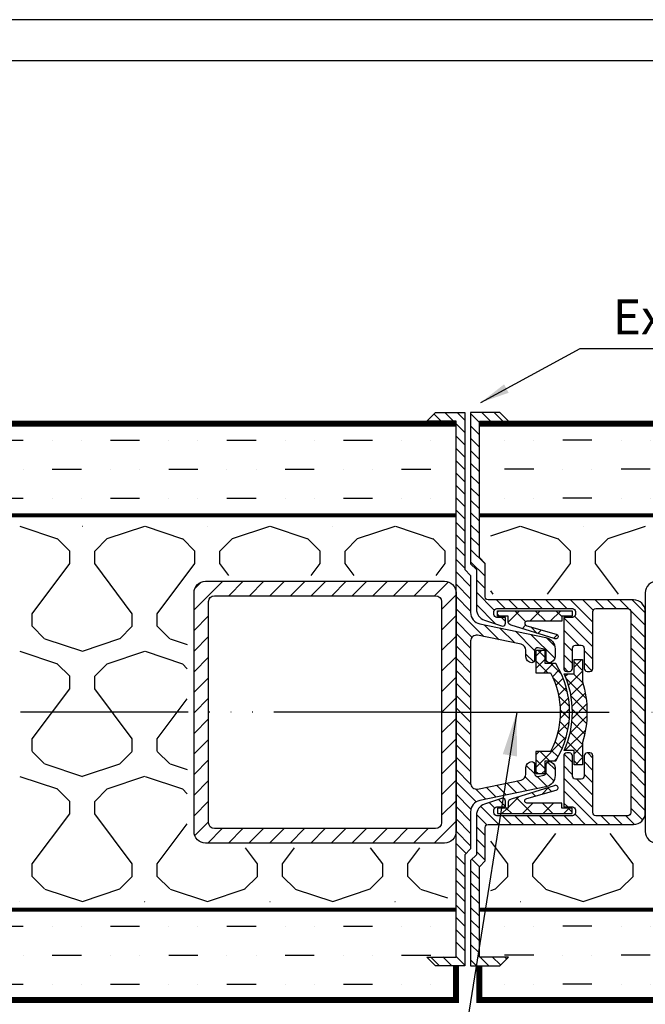
# Model space of a CAD drawing. Extents: x 283 to 683, y -1 to 278.
# Drawn here: x 411 to 518, y 109 to 278 of the extents above; entities that cross this region are included whole.
import ezdxf

# ---------------------------------------------------------------- set-up
doc = ezdxf.new("R2010")
doc.units = 0
doc.header["$LTSCALE"] = 0.3
doc.header["$MEASUREMENT"] = 0
doc.linetypes.add('ACAD_ISO06W100', pattern=[36, 24, -3, 0, -3, 0, -3, 0, -3])
doc.layers.get('0').update_dxf_attribs({"linetype": 'CONTINUOUS'})
doc.styles.add('ROMANS', font='romans.shx', dxfattribs={"width": 0.7, "oblique": 17})
doc.styles.get("Standard").update_dxf_attribs({"font": 'simplex'})
doc.styles.add('STYLE1', font='stylu.ttf')
doc.dimstyles.new('STANDARD$7', dxfattribs={"dimtxt": 5, "dimasz": 5, "dimexe": 1.25, "dimexo": 0.625, "dimtad": 1, "dimdec": 0, "dimzin": 0, "dimdsep": 46, "dimlunit": 6, "dimtxsty": 'ROMANS', "dimcen": 2.5, "dimadec": 0, "dimazin": 0, "dimtfac": 1, "dimtdec": 4, "dimtmove": 0, "dimatfit": 3, "dimfxl": 1, "dimtolj": 1, "dimtzin": 0, "dimarcsym": 0})

# ---------------------------------------------------------------- blocks, each defined once
blk = doc.blocks.new('*X4')
at = {"color": 0}
for p, q in [((596.6966872026677, 216.9803457054916), (598.0080032889985, 218.2916617918223)), ((598.1489388635945, 216.4380730633083), (596.6966872026677, 217.8903247242352)), ((595.1730636911283, 215.4567221939522), (595.5810101161782, 215.8646686190021)), ((598.7430381127722, 211.6013331270114), (595.3559167291523, 214.9884545106312)), ((595.7231658148678, 213.8855039741321), (598.1489388635945, 216.3112770228588)), ((598.2193366280735, 214.2463549552697), (596.601022964341, 215.8646686190021)), ((596.1286382497611, 212.1696560654658), (598.2163273784997, 214.2573451942044)), ((598.8877762738875, 209.3352746223364), (596.1448397747616, 212.0782111214623)), ((596.3567764211415, 210.2764738932865), (598.6047457836356, 212.5244432557806)), ((596.349586734355, 208.1479638629403), (598.8381733077333, 210.6365504363187)), ((595.9863430237882, 205.6633998088139), (598.8743107843425, 208.5513675693682)), ((598.7866519386965, 207.3150786139678), (596.3816396002886, 209.7200909523757)), ((598.5033792664532, 205.4770309426515), (596.3098473651286, 207.6705628439761)), ((595.1144144667659, 202.670150908232), (598.6355316793126, 206.1912681207787)), ((598.1489388635945, 203.7101510019505), (596.0240951941046, 205.8349946714404)), ((598.1489388635945, 201.5888306583908), (595.5726442122469, 204.1651253097384)), ((596.6966872026677, 202.1311033005742), (598.1489388635945, 203.583354961501)), ((596.9300619810649, 200.2431577354117), (598.1489388635945, 201.4620346179413)), ((597.373291443014, 200.2431577354117), (596.6966872026677, 200.919761975758))]:
    blk.add_line(p, q, dxfattribs=at)
blk = doc.blocks.new('*X3')
at = {"color": 0}
for p, q in [((590.1088148792624, 218.8777547563248), (591.0662124908716, 219.8351523679342)), ((590.1088148792625, 216.7564344127653), (591.7088148792623, 218.3564344127652)), ((591.7088148792623, 218.6355563605213), (590.5092188718494, 219.8351523679342)), ((592.185934558947, 216.0371163372769), (590.1088148792624, 218.1142360169616)), ((591.5108171473337, 216.0371163372769), (593.1108171473337, 217.637116337277)), ((594.4711188477338, 215.8732523920497), (592.7072549025066, 217.637116337277)), ((592.9485129123041, 215.3534917586876), (594.1432378337968, 216.5482166801803)), ((595.5367761940174, 212.6862747022065), (593.016754851403, 215.2062960448209)), ((593.5573984547493, 213.8410569575732), (594.8046301703198, 215.0882886731437)), ((594.0104487846291, 212.1727869438934), (595.335509561144, 213.4978477204083)), ((595.8801496094909, 210.2215809431734), (594.0313073978319, 212.0704231548324)), ((594.2706237386797, 210.3116415543843), (595.7130923961331, 211.7541102118377)), ((594.26797898868, 208.1876764608251), (595.8992433275012, 209.8189407996462)), ((595.8668772522453, 208.1135329568593), (594.3029319941651, 209.6774782149396)), ((593.8406705943511, 205.6390477229364), (595.8233972771626, 207.6217744057479)), ((595.6180475844473, 206.2410422810977), (594.2162063865654, 207.6428834789796)), ((590.1088148792624, 199.7858716642881), (595.326145376584, 205.0032021616097)), ((595.1914904359301, 204.5462790860553), (593.8930205933124, 205.844748928673)), ((594.619646214816, 202.9968029636097), (593.3903601458741, 204.2260890325516)), ((590.1088148792625, 201.9071920078478), (590.6993260613717, 202.4977031899571)), ((592.4761053013492, 200.8977031899572), (590.8761053013493, 202.4977031899571)), ((593.9222577140083, 201.5728711208578), (592.7395109459718, 202.7556178888943)), ((593.341966748491, 200.8977031899572), (593.7997627336615, 201.3554991751276)), ((591.7088148792621, 199.5436732684846), (590.1088148792625, 201.1436732684844)), ((590.4315006448871, 198.6996671592999), (590.1088148792624, 199.0223529249249)), ((591.1439307178339, 198.6996671592999), (591.7088148792621, 199.2645513207282))]:
    blk.add_line(p, q, dxfattribs=at)
blk = doc.blocks.new('*X5')
at = {"color": 0}
for p, q in [((583.5409956860368, 226.4520711868303), (583.7771795629167, 226.6882550637101)), ((583.8887925475142, 225.7484719110829), (583.5409956860368, 226.0962687725602)), ((585.3561423002249, 224.7316838950856), (587.3127134688493, 226.6882550637101)), ((588.3534025184147, 224.8193958461151), (586.4845433008197, 226.6882550637101)), ((589.0541159015847, 224.8941235905127), (590.8482473747821, 226.6882550637101)), ((591.8142086799498, 224.8941235905127), (590.0200772067525, 226.6882550637101)), ((592.5896498075175, 224.8941235905127), (594.3837812807147, 226.6882550637101)), ((594.5610229954224, 225.6828431809728), (593.5556111126853, 226.6882550637101)), ((587.7730110790603, 223.6130187679884), (588.3571843957081, 224.1971920846362)), ((590.363938214793, 222.8088601497367), (589.2364050089881, 223.9363933555417)), ((590.4711198751147, 222.77559365811), (591.0960405494905, 223.4005143324858)), ((593.1692286711691, 221.9381685482316), (593.8000426335601, 222.5689825106227)), ((591.1214145066626, 195.141617042196), (592.3096599232045, 196.3298624587379)), ((592.7990195086619, 195.6250415143386), (592.1452326533104, 196.2788283696902)), ((585.3349536201227, 192.8906900615888), (587.182912587686, 194.7386490291521)), ((589.5064287476112, 191.846564463524), (586.7490150612017, 194.6039781499335)), ((590.0543881020561, 194.8341390150117), (589.447123857256, 195.4414032598118)), ((587.8263619279908, 191.846564463524), (589.6204934011881, 193.6406959367214)), ((593.0419626535439, 191.846564463524), (591.2478311803466, 193.6406959367214)), ((591.3618958339234, 191.846564463524), (593.1560273071209, 193.6406959367214)), ((584.290828022058, 191.846564463524), (585.2306111746852, 192.7863476161512)), ((585.9708948416784, 191.846564463524), (585.0311116890513, 192.7863476161512)), ((594.8974297398562, 191.846564463524), (595.8372128924834, 192.7863476161512)), ((596.3549809295083, 192.0690800934923), (595.6377134068495, 192.7863476161512))]:
    blk.add_line(p, q, dxfattribs=at)
blk = doc.blocks.new('*X6')
at = {"color": 0}
for p, q in [((190, 370), (190, 370)), ((195, 370), (195, 370)), ((200, 370), (205, 370)), ((210, 370), (210, 370)), ((215, 370), (215, 370)), ((220, 370), (225, 370)), ((230, 370), (230, 370)), ((235, 370), (235, 370)), ((240, 370), (245, 370)), ((250, 370), (250, 370)), ((255, 370), (255, 370)), ((260, 370), (265, 370)), ((270, 370), (270, 370)), ((275, 370), (275, 370)), ((280, 370), (285, 370)), ((290, 370), (290, 370)), ((295, 370), (295, 370)), ((300, 370), (305, 370)), ((310, 370), (310, 370)), ((315, 370), (315, 370)), ((320, 370), (325, 370)), ((330, 370), (330, 370)), ((335, 370), (335, 370)), ((340, 370), (345, 370)), ((350, 370), (350, 370)), ((355, 370), (355, 370)), ((190, 365), (195, 365)), ((200, 365), (200, 365)), ((205, 365), (205, 365)), ((210, 365), (215, 365)), ((220, 365), (220, 365)), ((225, 365), (225, 365)), ((230, 365), (235, 365)), ((240, 365), (240, 365)), ((245, 365), (245, 365)), ((250, 365), (255, 365)), ((260, 365), (260, 365)), ((265, 365), (265, 365)), ((270, 365), (275, 365)), ((280, 365), (280, 365)), ((285, 365), (285, 365)), ((290, 365), (295, 365)), ((300, 365), (300, 365)), ((305, 365), (305, 365)), ((310, 365), (315, 365)), ((320, 365), (320, 365)), ((325, 365), (325, 365)), ((330, 365), (335, 365)), ((340, 365), (340, 365)), ((345, 365), (345, 365)), ((350, 365), (355, 365)), ((190, 360), (190, 360)), ((195, 360), (195, 360)), ((200, 360), (205, 360)), ((210, 360), (210, 360)), ((215, 360), (215, 360)), ((220, 360), (225, 360)), ((230, 360), (230, 360)), ((235, 360), (235, 360)), ((240, 360), (245, 360)), ((250, 360), (250, 360)), ((255, 360), (255, 360)), ((260, 360), (265, 360)), ((270, 360), (270, 360)), ((275, 360), (275, 360)), ((280, 360), (285, 360)), ((290, 360), (290, 360)), ((295, 360), (295, 360)), ((300, 360), (305, 360)), ((310, 360), (310, 360)), ((315, 360), (315, 360)), ((320, 360), (325, 360)), ((330, 360), (330, 360)), ((335, 360), (335, 360)), ((340, 360), (345, 360)), ((350, 360), (350, 360)), ((355, 360), (355, 360))]:
    blk.add_line(p, q, dxfattribs=at)
blk = doc.blocks.new('*X7')
at = {"color": 0}
for p, q in [((217.1462411911671, 337.3543939928802), (222.0807289408117, 342.2888817425248)), ((217.2901645843395, 341.0338512919853), (218.4012716417067, 342.1449583493525)), ((223.1162628467445, 339.7888817425249), (225.6162628467445, 342.2888817425248)), ((226.6517967526773, 339.7888817425249), (229.1517967526772, 342.2888817425248)), ((230.18733065861, 339.7888817425249), (232.6873306586099, 342.2888817425248)), ((233.7228645645427, 339.7888817425249), (236.2228645645427, 342.2888817425248)), ((237.2583984704755, 339.7888817425249), (239.7583984704754, 342.2888817425248)), ((240.7939323764082, 339.7888817425249), (243.2939323764082, 342.2888817425248)), ((244.3294662823409, 339.7888817425249), (246.8294662823409, 342.2888817425248)), ((247.8650001882737, 339.7888817425249), (250.3650001882737, 342.2888817425248)), ((251.4005340942064, 339.7888817425249), (253.9005340942064, 342.2888817425248)), ((254.9360680001392, 339.7888817425249), (257.4360680001391, 342.2888817425248)), ((258.4716019060719, 339.7888817425249), (260.8454112055763, 342.1626910420293)), ((259.6462411911671, 337.4279871216874), (262.1462411911671, 339.9279871216874)), ((217.1462411911671, 333.8188600869474), (219.6462411911671, 336.3188600869475)), ((259.6462411911671, 333.8924532157546), (262.1462411911671, 336.3924532157546)), ((217.1462411911671, 330.2833261810147), (219.6462411911671, 332.7833261810147)), ((259.6462411911671, 330.3569193098219), (262.1462411911671, 332.8569193098219)), ((217.1462411911671, 326.747792275082), (219.6462411911671, 329.247792275082)), ((259.6462411911671, 326.8213854038892), (262.1462411911671, 329.3213854038891)), ((217.1462411911671, 323.2122583691493), (219.6462411911671, 325.7122583691493)), ((259.6462411911671, 323.2858514979564), (262.1462411911671, 325.7858514979564)), ((217.1462411911671, 319.6767244632165), (219.6462411911671, 322.1767244632165)), ((259.6462411911671, 319.7503175920237), (262.1462411911671, 322.2503175920236)), ((217.1462411911671, 316.1411905572838), (219.6462411911671, 318.6411905572838)), ((259.6462411911671, 316.2147836860909), (262.1462411911671, 318.7147836860909)), ((217.1462411911671, 312.605656651351), (219.6462411911671, 315.105656651351)), ((259.6462411911671, 312.6792497801582), (262.1462411911671, 315.1792497801582)), ((217.1462411911671, 309.0701227454182), (219.6462411911671, 311.5701227454183)), ((259.6462411911671, 309.1437158742254), (262.1462411911671, 311.6437158742254)), ((217.1462411911671, 305.5345888394855), (219.6462411911671, 308.0345888394856)), ((259.6462411911671, 305.6081819682927), (262.1462411911671, 308.1081819682927)), ((259.6462411911671, 302.07264806236), (262.1462411911671, 304.57264806236)), ((217.1462411911671, 301.9990549335528), (219.6462411911671, 304.4990549335528)), ((217.2724318916542, 298.5897117281072), (219.6462411911671, 300.9635210276201)), ((219.5071358120046, 297.2888817425248), (222.0071358120046, 299.7888817425249)), ((223.0426697179373, 297.2888817425248), (225.5426697179374, 299.7888817425249)), ((226.5782036238701, 297.2888817425248), (229.0782036238701, 299.7888817425249)), ((230.1137375298028, 297.2888817425248), (232.6137375298028, 299.7888817425249)), ((233.6492714357355, 297.2888817425248), (236.1492714357356, 299.7888817425249)), ((237.1848053416683, 297.2888817425248), (239.6848053416683, 299.7888817425249)), ((240.720339247601, 297.2888817425248), (243.2203392476011, 299.7888817425249)), ((244.2558731535337, 297.2888817425248), (246.7558731535338, 299.7888817425249)), ((247.7914070594665, 297.2888817425248), (250.2914070594665, 299.7888817425249)), ((251.3269409653992, 297.2888817425248), (253.8269409653993, 299.7888817425249)), ((254.862474871332, 297.2888817425248), (257.362474871332, 299.7888817425249)), ((258.3980087772647, 297.2888817425248), (262.1462411911671, 301.0371141564272))]:
    blk.add_line(p, q, dxfattribs=at)
blk = doc.blocks.new('*X9')
at = {"color": 0}
for p, q in [((182.7894302107367, 397.7367644540332), (189.2394288950915, 395.5867649955143)), ((193.5189507461286, 397.7435864534923), (193.5414682553944, 397.7360806174297)), ((197.8000569477215, 395.5999470243511), (204.2309755430296, 397.7435864534924)), ((204.289770426398, 397.7366498614773), (210.7397691107527, 395.5866504029584)), ((215.0189471841057, 397.7435864534923), (215.0418084710556, 397.7359660248738)), ((219.3000504196355, 395.5999460356635), (225.7309719810066, 397.7435864534923)), ((225.7901106420592, 397.7365352689214), (232.240109326414, 395.5865358104024)), ((236.5189436220828, 397.7435864534923), (236.5421486867169, 397.7358514323179)), ((240.80004389155, 395.599945046976), (247.2309684189837, 397.7435864534922)), ((247.2904508577205, 397.7364206763655), (253.7404495420753, 395.5864212178466)), ((263.6530533580818, 396.0509493682354), (268.7309648569611, 397.7435864534924)), ((268.7907910733819, 397.7363060838096), (275.2407897577366, 395.5863066252907)), ((279.518936498037, 397.7435864534924), (279.542829118039, 397.7356222472063)), ((283.8000308353779, 395.5999430696006), (290.2309612949381, 397.7435864534924)), ((189.2005397146853, 395.5940994496094), (191.3502150401706, 393.4444241241241)), ((195.6470497248047, 393.4451940509068), (197.79672505029, 395.594869376392)), ((210.7003335286967, 395.5940994496094), (212.8500088541819, 393.4444241241241)), ((217.1467219164496, 393.4450724285403), (219.2963972419349, 395.5947477540255)), ((232.2001273427079, 395.5940994496094), (234.3498026681931, 393.4444241241242)), ((238.6463941080946, 393.4449508061739), (240.7960694335798, 395.5946261316592)), ((253.6999211567193, 395.5940994496094), (255.8495964822045, 393.4444241241242)), ((275.1997149707306, 395.5940994496094), (277.3493902962159, 393.4444241241242)), ((281.6457384913846, 393.4447075614412), (283.7954138168698, 395.5943828869265)), ((191.35, 391.3), (191.35, 393.45)), ((195.65, 391.3), (195.65, 393.45)), ((212.85, 391.3), (212.85, 393.45)), ((217.15, 391.3), (217.15, 393.45)), ((234.35, 391.3), (234.35, 393.45)), ((238.65, 391.3), (238.65, 393.45)), ((255.85, 391.3), (255.85, 393.45)), ((277.35, 391.3), (277.35, 393.45)), ((281.65, 391.3), (281.65, 393.45)), ((184.9000023921197, 382.6999989368357), (191.350002445278, 391.2999988969671)), ((202.1000003096499, 382.6999998451751), (195.650000316531, 391.299999850336)), ((206.4000023921197, 382.6999988039402), (212.8500024452779, 391.2999987640715)), ((218.696959172675, 389.2373880215029), (217.1500003165309, 391.2999998331333)), ((232.8030444681022, 389.2373880215029), (234.3500024452779, 391.2999986311759)), ((240.196959159773, 389.2373880215029), (238.650000316531, 391.2999998159303)), ((254.3030445677739, 389.2373880215029), (255.8500024452779, 391.2999984982804)), ((273.4106763276408, 386.0475636095068), (277.3500024452779, 391.2999983653849)), ((285.5893274389779, 386.0475636095068), (281.6500003165308, 391.299999781525)), ((264.08932745188, 386.0475636095068), (263.6530533580816, 386.6292624022076)), ((184.9, 380.55), (184.9, 382.7)), ((202.1, 380.55), (202.1, 382.7)), ((206.4, 380.55), (206.4, 382.7)), ((184.9005397146853, 380.5440994496094), (187.0502150401705, 378.3944241241242)), ((199.9470497248047, 378.3951940509068), (202.0967250502899, 380.544869376392)), ((206.4003335286966, 380.5440994496094), (208.5500088541818, 378.3944241241242)), ((187.0894302107369, 378.3867644540331), (193.5394288950916, 376.2367649955141)), ((193.5272069831192, 376.258997035717), (199.9772056674739, 378.408996494236)), ((208.5897704263979, 378.3866498614773), (211.5530441523149, 377.3988920001278)), ((182.7873908504342, 376.2374488321176), (189.237389534789, 374.0874493735986)), ((197.8000505199164, 374.099949473099), (204.2500492042712, 376.249948931618)), ((204.2877310660955, 376.2373342395617), (210.7377297504502, 374.0873347810427)), ((189.2004180923189, 374.0944272579644), (191.3500934178041, 371.9447519324792)), ((195.6470497248047, 371.9454002368954), (197.7967250502899, 374.0950755623807)), ((210.7002119063303, 374.0944272579644), (211.5530441523149, 373.2415950119798)), ((191.35, 369.8), (191.35, 371.95)), ((195.65, 369.8), (195.65, 371.95)), ((184.9000022592242, 361.1999989368358), (191.3500023123824, 369.7999988969671)), ((202.100000292447, 361.1999998451752), (195.6500002993281, 369.7999998503361)), ((206.4000022592242, 361.1999988039401), (211.5530441523149, 368.0707212395836)), ((184.9, 359.05), (184.9, 361.2)), ((202.1, 359.05), (202.1, 361.2)), ((206.4, 359.05), (206.4, 361.2)), ((184.9004180923189, 359.0444272579644), (187.0500934178041, 356.8947519324792)), ((199.9470497248047, 356.8954002368954), (202.0967250502899, 359.0450755623806)), ((206.4002119063302, 359.0444272579644), (208.5498872318155, 356.8947519324792)), ((187.0873908504343, 356.8874488321176), (193.537389534789, 354.7374493735986)), ((193.5251894415808, 354.7583291132526), (199.9751881259356, 356.9083285717715)), ((208.5877310660955, 356.8873342395617), (211.5530441523151, 355.8988965914772)), ((182.7853514901318, 354.738133210202), (189.2353501744865, 352.588133751683)), ((197.8000440921113, 352.5999519218468), (204.250042776466, 354.7499513803658)), ((204.285691705793, 354.738018617646), (210.7356903901478, 352.5880191591271)), ((189.2002964699525, 352.5947550663194), (191.3499717954377, 350.4450797408342)), ((195.6470497248047, 350.445606422884), (197.7967250502899, 352.5952817483692)), ((210.7000902839638, 352.5947550663194), (211.5530441523149, 351.7418011979684)), ((191.35, 348.3), (191.35, 350.45)), ((195.65, 348.3), (195.65, 350.45)), ((184.9000021263286, 339.6999989368357), (191.3500021794869, 348.2999988969671)), ((202.1000002752443, 339.6999998451751), (195.6500002821254, 348.299999850336)), ((206.4000021263287, 339.6999988039402), (211.5530441523149, 346.5707214167776)), ((266.6000002752443, 339.6999997935668), (263.6530533580819, 343.6292623563332)), ((270.9000021263286, 339.6999984052535), (274.8257067641101, 344.9342711882245)), ((288.1000002752444, 339.6999997763639), (284.1742967228927, 344.9342711882247)), ((223.6000002752442, 339.6999998279725), (221.5350276654951, 342.4532966455609)), ((227.9000021263286, 339.6999986710446), (229.9649756338075, 342.4532966455609)), ((245.1000002752442, 339.6999998107696), (243.0350276525932, 342.4532966455605)), ((249.4000021263286, 339.699998538149), (251.4649757334791, 342.4532966455608)), ((184.9, 337.55), (184.9, 339.7)), ((202.1, 337.55), (202.1, 339.7)), ((206.4, 337.55), (206.4, 339.7)), ((223.6, 337.55), (223.6, 339.7)), ((227.9, 337.55), (227.9, 339.7)), ((245.1, 337.55), (245.1, 339.7)), ((249.4, 337.55), (249.4, 339.7)), ((266.6, 337.55), (266.6, 339.7)), ((270.9, 337.55), (270.9, 339.7)), ((288.1, 337.55), (288.1, 339.7)), ((184.9002964699525, 337.5447550663194), (187.0499717954378, 335.3950797408341)), ((199.9470497248047, 335.395606422884), (202.09672505029, 337.5452817483693)), ((206.4000902839639, 337.5447550663194), (208.5497656094491, 335.3950797408341)), ((221.4467219164497, 335.3954848005176), (223.5963972419349, 337.5451601260029)), ((227.8998840979752, 337.5447550663195), (230.0495594234604, 335.3950797408342)), ((242.9463941080946, 335.3953631781513), (245.0960694335799, 337.5450385036365)), ((249.3996779119865, 337.5447550663195), (251.5493532374717, 335.3950797408342)), ((264.4460662997396, 335.3952415557849), (266.5957416252248, 337.5449168812702)), ((270.8994717259979, 337.5447550663195), (273.0491470514831, 335.3950797408342)), ((285.9457384913846, 335.3951199334186), (288.0954138168698, 337.5447952589038)), ((187.0853514901318, 335.3881332102019), (193.5350063968024, 333.2382483442389)), ((193.5231719000425, 333.2576611907881), (199.9731705843973, 335.407660649307)), ((208.585691705793, 335.3880186176461), (215.0350028347795, 333.2382483442389)), ((215.02215981509, 333.2573250164943), (221.4721584994448, 335.4073244750133)), ((230.0860319214542, 335.3879040250902), (236.5349992727566, 333.2382483442389)), ((236.5211477301374, 333.2569888422005), (242.9711464144921, 335.4069883007194)), ((251.5863721371151, 335.3877894325345), (256.2101949001151, 333.8465152519906)), ((263.6530533580818, 335.1342918156458), (264.4701343295398, 335.4066521264257)), ((273.0867123527764, 335.3876748399786), (279.5349921487109, 333.238248344239)), ((279.5191235602324, 333.256316493613), (285.9691222445871, 335.4063159521319)), ((182.7833121298288, 333.2388175882865), (182.7850198620532, 333.238248344239)), ((204.2149198923559, 333.238248344239), (204.2500363486605, 333.2499538291134)), ((204.2836523454901, 333.2387029957306), (204.2850163000303, 333.238248344239)), ((225.714916330333, 333.238248344239), (225.7500298205746, 333.2499528404258)), ((225.7839925611513, 333.2385884031747), (225.7850127380074, 333.2382483442389)), ((247.2149127683101, 333.238248344239), (247.2500232924887, 333.2499518517382)), ((247.2843327768127, 333.2384738106188), (247.2850091759844, 333.238248344239)), ((268.7149092062873, 333.238248344239), (268.750016764403, 333.2499508630506)), ((268.7846729924739, 333.238359218063), (268.7850056139616, 333.238248344239))]:
    blk.add_line(p, q, dxfattribs=at)
blk = doc.blocks.new('landscape title block for web finalized 2')
for p, q in [((1484.347645253118, 1031.090152014396), (0, 1031.090152014396)), ((1458.087129477179, 1004.829636238472), (26.26051577593898, 1004.829636238472))]:
    blk.add_line(p, q)
at = {"style": 'STYLE1', "flags": 4}
for tag, p, height in [('XXXXXXXX', (648.5459118459839, 154.5202645236277), 12.60504757244485), ('XXXXXXXX', (457.9761513847043, 129.180868331372), 10.50420631037071), ('XXXXXXXXX', (647.7087815221169, 109.9822665544489), 12.60504757244485), ('DRAWINGNO', (452.9215541701124, 84.30093682141887), 10.50420631037071), ('XX-XX', (652.8714655190415, 42.05628310253087), 10.50420631037071)]:
    blk.add_attdef(tag, p, '', height=height, dxfattribs=at)

msp = doc.modelspace()

# ---------------------------------------------------------------- linework, layer by layer
at = {"color": 0}
for p, q in [((483.0748656823468, 208.8533154755425), (481.8566087701199, 210.0715723877694)), ((485.1961860259065, 208.8533154755425), (483.6961860259065, 210.3533154755425)), ((487.138351857893, 209.0324699871155), (485.8175063694661, 210.3533154755425)), ((489.638351857893, 208.6537903306752), (488.138351857893, 210.1537903306752)), ((491.5601470565854, 208.8533154755425), (490.0601470565854, 210.3533154755425)), ((493.681467400145, 208.8533154755425), (492.181467400145, 210.3533154755425)), ((480.9535453387872, 208.8533154755425), (480.7959485983401, 209.0109122159895)), ((487.138351857893, 206.9111496435559), (485.638351857893, 208.4111496435559)), ((489.638351857893, 206.5324699871156), (488.138351857893, 208.0324699871156)), ((487.138351857893, 204.7898292999963), (485.638351857893, 206.2898292999963)), ((489.638351857893, 204.4111496435559), (488.138351857893, 205.9111496435559)), ((487.138351857893, 202.6685089564366), (485.638351857893, 204.1685089564366)), ((489.638351857893, 202.2898292999963), (488.138351857893, 203.7898292999963)), ((487.138351857893, 200.5471886128769), (485.638351857893, 202.047188612877)), ((489.638351857893, 200.1685089564367), (488.138351857893, 201.6685089564367)), ((487.138351857893, 198.4258682693173), (485.638351857893, 199.9258682693173)), ((489.638351857893, 198.047188612877), (488.138351857893, 199.547188612877)), ((487.138351857893, 196.3045479257577), (485.638351857893, 197.8045479257577)), ((489.638351857893, 195.9258682693173), (488.138351857893, 197.4258682693173)), ((487.138351857893, 194.183227582198), (485.638351857893, 195.683227582198)), ((489.638351857893, 193.8045479257577), (488.138351857893, 195.3045479257577)), ((487.138351857893, 192.0619072386384), (485.638351857893, 193.5619072386384)), ((489.638351857893, 191.6832275821981), (488.138351857893, 193.1832275821981)), ((487.138351857893, 189.9405868950788), (485.638351857893, 191.4405868950788)), ((489.638351857893, 189.5619072386384), (488.138351857893, 191.0619072386384)), ((487.138351857893, 187.8192665515191), (485.638351857893, 189.3192665515191)), ((489.638351857893, 187.4405868950788), (488.138351857893, 188.9405868950788)), ((487.138351857893, 185.6979462079595), (485.638351857893, 187.1979462079595)), ((490.638351857893, 184.3192665515192), (488.138351857893, 186.8192665515191)), ((487.138351857893, 183.5766258643998), (485.638351857893, 185.0766258643998)), ((490.638351857893, 182.1979462079595), (488.138351857893, 184.6979462079595)), ((488.138351857893, 180.4553055208402), (485.638351857893, 182.9553055208402)), ((490.638351857893, 180.0766258643999), (489.1383518578931, 181.5766258643998)), ((488.138351857893, 178.3339851772805), (485.638351857893, 180.8339851772805)), ((492.202475544368, 176.3911818343652), (489.1383518578931, 179.4553055208402)), ((488.138351857893, 176.2126648337209), (485.638351857893, 178.7126648337208)), ((494.0687690279373, 176.6462086943556), (492.5687690279372, 178.1462086943556)), ((496.1900893714969, 176.6462086943556), (494.6900893714969, 178.1462086943556)), ((498.3114097150565, 176.6462086943556), (496.8114097150565, 178.1462086943556)), ((500.4327300586162, 176.6462086943556), (498.9327300586161, 178.1462086943556)), ((502.5540504021758, 176.6462086943556), (501.0540504021758, 178.1462086943556)), ((504.6753707457354, 176.6462086943556), (503.1753707457354, 178.1462086943556)), ((509.1383518578931, 174.3045479257576), (505.2966910892951, 178.1462086943556)), ((509.1922314641403, 176.3719886630701), (507.4180114328547, 178.1462086943556)), ((511.0393317764144, 176.6462086943556), (509.5393317764144, 178.1462086943556)), ((513.1606521199741, 176.6462086943556), (511.660652119974, 178.1462086943556)), ((515.313744508093, 176.6144366497963), (513.7819724635336, 178.1462086943556)), ((518.138351857893, 175.9111496435559), (515.9032928070933, 178.1462086943556)), ((490.3831872058836, 171.8465091421706), (485.638351857893, 176.5913444901612)), ((492.4315808262833, 174.0407562088902), (489.1383518578931, 177.3339851772805)), ((518.138351857893, 173.7898292999962), (515.6065798133337, 176.3216013445556)), ((488.3770711195957, 171.7313048848989), (485.638351857893, 174.4700241466015)), ((494.138351857893, 174.4553055208402), (493.4474486843776, 175.1462086943556)), ((509.1383518578931, 170.0619072386383), (504.1383518578931, 175.0619072386384)), ((509.1383518578931, 172.183227582198), (506.0099298510945, 175.3116495889966)), ((493.0578954651545, 171.2931212264593), (490.4827488747267, 173.8682678168871)), ((495.7326037244254, 170.7397333107481), (493.1574571339975, 173.314879901176)), ((499.1394518229756, 169.4542055557577), (495.8321653932684, 172.7614919854648)), ((506.7256232774293, 170.3533154755425), (504.1383518578931, 172.9405868950787)), ((518.138351857893, 171.6685089564365), (515.6383518578931, 174.1685089564365)), ((488.138351857893, 169.8487038030419), (485.638351857893, 172.3487038030419)), ((502.6076298961748, 168.1073478261181), (498.5068736525392, 172.2081040697537)), ((502.5611173217115, 170.275180744141), (501.1887816637273, 171.6475164021252)), ((518.138351857893, 169.5471886128769), (515.6383518578931, 172.0471886128769)), ((488.138351857893, 167.7273834594822), (485.638351857893, 170.2273834594823)), ((505.6383518578932, 169.3192665515191), (504.1383518578931, 170.8192665515191)), ((509.1383518578931, 167.9405868950787), (507.6383518578932, 169.4405868950787)), ((518.138351857893, 167.4258682693173), (515.6383518578931, 169.9258682693173)), ((488.138351857893, 165.6060631159226), (485.638351857893, 168.1060631159226)), ((498.9821079657549, 167.4902290694186), (497.6383518578931, 168.8339851772804)), ((505.6383518578932, 167.1979462079594), (504.1383518578931, 168.6979462079594)), ((518.138351857893, 165.3045479257576), (515.6383518578931, 167.8045479257576)), ((488.138351857893, 163.4847427723629), (485.638351857893, 165.9847427723629)), ((504.8616622467504, 165.8533154755425), (504.1383518578931, 166.5766258643998)), ((508.9744706638335, 165.9831477455786), (507.6383518578932, 167.3192665515191)), ((518.138351857893, 163.183227582198), (515.6383518578931, 165.683227582198)), ((488.138351857893, 161.3634224288033), (485.638351857893, 163.8634224288033)), ((518.138351857893, 161.0619072386384), (515.6383518578931, 163.5619072386384)), ((488.138351857893, 159.2421020852437), (485.638351857893, 161.7421020852437)), ((518.138351857893, 158.9405868950787), (515.6383518578931, 161.4405868950787)), ((488.138351857893, 157.120781741684), (485.638351857893, 159.620781741684)), ((518.138351857893, 156.819266551519), (515.6383518578931, 159.319266551519)), ((488.138351857893, 154.9994613981244), (485.638351857893, 157.4994613981244)), ((518.138351857893, 154.6979462079594), (515.6383518578931, 157.1979462079594)), ((488.138351857893, 152.8781410545648), (485.638351857893, 155.3781410545648)), ((518.138351857893, 152.5766258643998), (515.6383518578931, 155.0766258643998)), ((488.138351857893, 150.7568207110051), (485.638351857893, 153.2568207110051)), ((518.138351857893, 150.4553055208401), (515.6383518578931, 152.9553055208401)), ((488.138351857893, 148.6355003674454), (485.638351857893, 151.1355003674454)), ((505.6383518578932, 150.2273834594822), (504.2274845968748, 151.6382507205005)), ((509.1383518578931, 150.9700241466015), (508.2550605289521, 151.8533154755425)), ((518.138351857893, 148.3339851772804), (515.6383518578931, 150.8339851772804)), ((488.1451449349931, 146.5073869467858), (485.638351857893, 149.0141800238858)), ((499.1404309742203, 148.2400229689164), (497.6950896539479, 149.6853642891888)), ((502.6383518578932, 148.9847427723627), (501.3566727654247, 150.2664218648313)), ((505.6383518578932, 148.1060631159226), (504.1383518578931, 149.6060631159226)), ((509.1383518578931, 148.8487038030418), (507.6383518578932, 150.3487038030419)), ((499.545681049839, 145.7134525497382), (497.5321434716229, 147.7269901279541)), ((501.2895795971037, 146.090874346033), (499.5928019555841, 147.7876519875526)), ((502.4228941558592, 147.0788801308371), (501.1248241529241, 148.3769501337723)), ((509.1383518578931, 142.4847427723629), (504.1383518578931, 147.4847427723629)), ((509.1383518578931, 144.6060631159226), (506.3910994982731, 147.3533154755425)), ((509.1383518578931, 146.7273834594822), (507.6383518578932, 148.2273834594822)), ((518.138351857893, 146.2126648337208), (515.6383518578931, 148.7126648337207)), ((489.09821276464, 143.4329987735792), (485.638351857893, 146.8928596803262)), ((490.7573539122346, 143.8951779695444), (489.0219903163859, 145.630541565393)), ((492.5150193397554, 144.2588328855831), (490.82278015176, 145.9510720735785)), ((494.2726847672764, 144.6224878016218), (492.5804455792808, 146.3147269896173)), ((496.0303501947972, 144.9861427176606), (494.3381110068017, 146.6783819056562)), ((497.7880156223181, 145.3497976336994), (496.0957764343225, 147.042036821695)), ((518.138351857893, 144.0913444901611), (515.6383518578931, 146.5913444901611)), ((488.1984678490037, 142.2114233456559), (485.638351857893, 144.7715393367665)), ((494.138351857893, 142.6355003674455), (492.9413206861895, 143.832531539149)), ((509.941352029967, 139.5604222567293), (504.1383518578931, 145.3634224288033)), ((518.138351857893, 141.9700241466015), (515.6383518578931, 144.4700241466015)), ((488.138351857893, 140.1502189932069), (485.638351857893, 142.6502189932069)), ((492.9707892814898, 139.5604222567293), (489.8568408458054, 142.6743706924138)), ((492.2624341797545, 142.3900977020244), (491.3426706577264, 143.3098612240525)), ((504.8200316864073, 142.5604222567294), (504.1383518578931, 143.2421020852436)), ((517.6893413924732, 140.2977142684617), (515.6383518578931, 142.3487038030418)), ((488.138351857893, 138.0288986496473), (485.638351857893, 140.5288986496473)), ((490.9064827839893, 139.5034084106703), (489.1424857809197, 141.2674054137399)), ((495.0921096250495, 139.5604222567293), (493.5921096250495, 141.0604222567294)), ((497.2134299686091, 139.5604222567293), (495.7134299686091, 141.0604222567294)), ((499.3347503121688, 139.5604222567293), (497.8347503121688, 141.0604222567294)), ((501.4560706557284, 139.5604222567293), (499.9560706557284, 141.0604222567294)), ((503.5773909992881, 139.5604222567293), (502.0773909992881, 141.0604222567294)), ((505.6987113428477, 139.5604222567293), (504.1987113428477, 141.0604222567294)), ((507.8200316864073, 139.5604222567293), (506.0708759976915, 141.3095779454453)), ((512.0626723735267, 139.5604222567293), (510.5626723735267, 141.0604222567294)), ((514.1839927170863, 139.5604222567293), (512.6839927170863, 141.0604222567294)), ((516.2988617958897, 139.5668735214857), (514.8053130606459, 141.0604222567294)), ((490.638351857893, 137.650218993207), (489.1383518578931, 139.1502189932069)), ((488.138351857893, 135.9075783060876), (485.638351857893, 138.4075783060876)), ((487.3548231013858, 134.5697867190352), (485.638351857893, 136.286257962528)), ((490.638351857893, 135.5288986496474), (489.1383518578931, 137.0288986496473)), ((487.138351857893, 132.6649376189683), (485.638351857893, 134.1649376189683)), ((490.638351857893, 133.4075783060877), (489.1383518578931, 134.9075783060877)), ((487.138351857893, 130.5436172754087), (485.638351857893, 132.0436172754087)), ((489.638351857893, 132.286257962528), (488.3548231013858, 133.5697867190352)), ((489.638351857893, 130.1649376189683), (488.138351857893, 131.6649376189683)), ((487.138351857893, 128.422296931849), (485.638351857893, 129.922296931849)), ((489.638351857893, 128.0436172754087), (488.138351857893, 129.5436172754087)), ((487.138351857893, 126.3009765882894), (485.638351857893, 127.8009765882894)), ((489.638351857893, 125.9222969318491), (488.138351857893, 127.4222969318491)), ((487.138351857893, 124.1796562447298), (485.638351857893, 125.6796562447298)), ((489.638351857893, 123.8009765882894), (488.138351857893, 125.3009765882895)), ((487.138351857893, 122.0583359011702), (485.638351857893, 123.5583359011701)), ((489.638351857893, 121.6796562447298), (488.138351857893, 123.1796562447298)), ((487.138351857893, 119.9370155576105), (485.638351857893, 121.4370155576105)), ((489.638351857893, 119.5583359011702), (488.138351857893, 121.0583359011702)), ((487.138351857893, 117.8156952140509), (485.638351857893, 119.3156952140508)), ((489.638351857893, 117.4370155576105), (488.138351857893, 118.9370155576106)), ((482.7514891914839, 115.3033148780927), (481.2514891914839, 116.8033148780927)), ((484.8728095350435, 115.3033148780927), (483.3728095350435, 116.8033148780927)), ((487.1383518578929, 115.3871482246902), (485.638351857893, 116.8871482246902)), ((491.2367705657225, 115.3033148780927), (489.7367705657225, 116.8033148780927)), ((493.2482213835875, 115.4131844037873), (491.8580909092821, 116.8033148780927)), ((494.3088815553673, 116.4738445755672), (493.9794112528418, 116.8033148780927)), ((489.1154502221628, 115.3033148780927), (488.1383518578929, 116.2804132423626))]:
    msp.add_line(p, q, dxfattribs=at)
at = {"color": 6, "linetype": 'ACAD_ISO06W100', "ltscale": 4}
for q in [(308.6070277608407, 158.8533154755423), (664.7603352432851, 158.8533154755423)]:
    msp.add_line((483.138351857893, 158.8533154755423), q, dxfattribs=at)
at = {"color": 7}
for points in [[(487.138351857893, 115.2708010990659), (482.138351857893, 115.2708010990659), (480.638351857893, 116.7708010990659), (485.638351857893, 116.7708010990659), (485.638351857893, 208.8533154755423), (480.638351857893, 208.8533154755423), (482.138351857893, 210.3533154755423), (487.138351857893, 210.3533154755423), (487.138351857893, 183.3533154755423), (488.138351857893, 182.3533154755428), (488.138351857893, 175.9818800127787, 0.3556446535303376), (489.7331406498213, 174.0233591737642), (501.0435630659651, 171.6832717773209, -0.3556446535303351), (502.638351857893, 169.7247509383064), (502.6383518578934, 168.3533154755423, -0.4142135623731021), (501.6383518578934, 167.3533154755423, -0.4142135623730784), (501.1383518578934, 167.8533154755569), (501.138351857893, 169.2141615281357, 0.355644653530314), (500.7396546599114, 169.7037917378889), (499.7396546599109, 169.9106882896131, 0.4753128666805733), (499.138351857893, 169.4210580798594), (499.138351857893, 167.8533154755496, -0.4142135623731117), (498.638351857893, 167.3533154755496, -0.414213562373074), (497.638351857893, 168.3533154755423), (497.638351857893, 169.5311583248613, 0.3556446535303098), (496.8409574619288, 170.5104187443681), (489.3409574619288, 172.0621428822992, 0.4753128666805535), (488.138351857893, 171.082882462792), (488.138351857893, 146.6237484882931, 0.4753128666805535), (489.3409574619288, 145.6444880687859), (496.8409574619288, 147.1962122067171, 0.3556446535303098), (497.638351857893, 148.1754726262238), (497.638351857893, 149.3533154755428, -0.414213562373074), (498.638351857893, 150.3533154755351, -0.4142135623731117), (499.138351857893, 149.8533154755351), (499.138351857893, 148.2855728712252, 0.4753128666805733), (499.7396546599109, 147.7959426614716), (500.7396546599114, 148.0028392131958, 0.355644653530314), (501.138351857893, 148.4924694229494), (501.1383518578934, 149.8533154755278, -0.4142135623730784), (501.6383518578934, 150.3533154755423, -0.4142135623731021), (502.6383518578934, 149.3533154755423), (502.638351857893, 147.9818800127782, -0.3556446535303351), (501.0435630659651, 146.0233591737642), (489.7331406498213, 143.6832717773209, 0.3556446535303375), (488.138351857893, 141.7247509383064), (488.138351857893, 135.3533154755423), (487.138351857893, 134.3533154755423)], [(488.138351857893, 210.3533154755423), (488.138351857893, 184.3533154755423), (489.138351857893, 183.3533154755423), (489.138351857893, 176.5677502540484, 0.3244137969883814), (490.51683683633, 174.6667718012586), (493.638351857893, 173.6462086943557, 0.4142135623730951), (494.138351857893, 174.1462086943557), (494.138351857893, 175.1462086943557), (492.638351857893, 175.1462086943557, -0.4142135623730951), (492.138351857893, 175.6462086943557), (492.138351857893, 176.1462086943557, -0.4142135623730951), (492.638351857893, 176.6462086943557), (505.638351857893, 176.6462086943557, -0.4142135623730951), (506.138351857893, 176.1462086943557), (506.138351857893, 175.6462086943557, -0.4142135623730951), (505.638351857893, 175.1462086943557), (504.138351857893, 175.1462086943557), (504.138351857893, 166.3533154755423, 0.4142135623730951), (504.638351857893, 165.8533154755423), (505.138351857893, 165.8533154755423, 0.4142135623730951), (505.638351857893, 166.3533154755423), (505.638351857893, 169.8533154755423, -0.4142135623730951), (506.138351857893, 170.3533154755423), (507.138351857893, 170.3533154755423, -0.4142135623730951), (507.638351857893, 169.8533154755423), (507.638351857893, 166.3533154755423, 0.4142135623730951), (508.138351857893, 165.8533154755423), (508.638351857893, 165.8533154755423, 0.4142135623730951), (509.138351857893, 166.3533154755423), (509.138351857893, 176.1462086943557, -0.4142135623730951), (509.638351857893, 176.6462086943557), (515.138351857893, 176.6462086943557, -0.4142135623730951), (515.638351857893, 176.1462086943557), (515.638351857893, 141.5604222567295, -0.4142135623730951), (515.138351857893, 141.0604222567295), (509.638351857893, 141.0604222567295, -0.4142135623730951), (509.138351857893, 141.5604222567295), (509.138351857893, 151.3533154755423, 0.4142135623730951), (508.638351857893, 151.8533154755423), (508.138351857893, 151.8533154755423, 0.4142135623730951), (507.638351857893, 151.3533154755423), (507.638351857893, 147.8533154755423, -0.4142135623730951), (507.138351857893, 147.3533154755423), (506.138351857893, 147.3533154755423, -0.4142135623730951), (505.638351857893, 147.8533154755423), (505.638351857893, 151.3533154755423, 0.4142135623730951), (505.138351857893, 151.8533154755423), (504.638351857893, 151.8533154755423, 0.4142135623730951), (504.138351857893, 151.3533154755423), (504.138351857893, 142.5604222567295), (505.638351857893, 142.5604222567295, -0.4142135623730951), (506.138351857893, 142.0604222567295), (506.138351857893, 141.5604222567295, -0.4142135623730951), (505.638351857893, 141.0604222567295), (492.638351857893, 141.0604222567295, -0.4142135623730951), (492.138351857893, 141.5604222567295), (492.138351857893, 142.0604222567295, -0.4142135623730951), (492.638351857893, 142.5604222567295), (494.138351857893, 142.5604222567295), (494.138351857893, 143.5604222567295, 0.4142135623730951), (493.638351857893, 144.0604222567295), (490.51683683633, 143.0398591498265, 0.3244137969883814), (489.138351857893, 141.1388806970363), (489.138351857893, 134.3533154755423), (488.138351857893, 133.3533154755423), (488.138351857893, 115.2708010990659), (493.138351857893, 115.2708010990659), (494.638351857893, 116.7708010990659), (489.638351857893, 116.7708010990659), (489.638351857893, 132.2926553037628), (490.638351857893, 133.2926553037623), (490.638351857893, 139.0604222567295, -0.4142135623730951), (491.138351857893, 139.5604222567295), (516.138351857893, 139.5604222567295, 0.4142135623730951), (518.138351857893, 141.5604222567295), (518.138351857893, 176.1462086943557, 0.4142135623730951), (516.138351857893, 178.1462086943557), (491.138351857893, 178.1462086943557, -0.4142135623730951), (490.638351857893, 178.6462086943557), (490.638351857893, 184.4139756473223), (489.638351857893, 185.4139756473223), (489.638351857893, 208.8533154755423), (494.638351857893, 208.8533154755423), (493.138351857893, 210.3533154755423)], [(442.638351857893, 136.3533154755423, -0.4142135623730951), (440.638351857893, 138.3533154755423), (440.638351857893, 179.3533154755423, -0.4142135623730948), (442.638351857893, 181.3533154755423), (483.638351857893, 181.3533154755423, -0.4142135623730951), (485.638351857893, 179.3533154755423), (485.638351857893, 138.3533154755423, -0.4142135623730951), (483.638351857893, 136.3533154755423)], [(561.138351857893, 136.3533154755423, 0.4142135623730951), (563.138351857893, 138.3533154755423), (563.138351857893, 179.3533154755423, 0.4142135623730949), (561.138351857893, 181.3533154755423), (520.138351857893, 181.3533154755423, 0.4142135623730951), (518.138351857893, 179.3533154755423), (518.138351857893, 138.3533154755423, 0.4142135623730948), (520.138351857893, 136.3533154755423)], [(483.138351857893, 139.8533154755423, -0.4142135623730948), (482.138351857893, 138.8533154755423), (444.138351857893, 138.8533154755423, -0.4142135623730954), (443.138351857893, 139.8533154755423), (443.138351857893, 177.8533154755423, -0.4142135623730951), (444.138351857893, 178.8533154755423), (482.138351857893, 178.8533154755423, -0.4142135623730948), (483.138351857893, 177.8533154755423)], [(492.7705326646676, 176.2741607756357), (505.5845179081396, 176.2741607756357), (505.5845179081396, 175.3343776230085), (503.7905599740532, 175.3343776230085), (503.7905599740532, 174.4800293024382), (497.8107001937667, 174.4800293024382, 1), (497.8107001937667, 173.7111158139251), (502.8508677228654, 172.2587236689556, -1.148047221874554), (502.5091614497062, 171.4898101804424), (495.0770500084925, 173.7965506459818, -0.3238561906342656), (494.5644905987535, 174.4800293024382), (494.5644905987535, 175.3343776230085), (492.7705326646676, 175.3343776230085)], [(499.3383518578928, 148.2855728712252), (500.9383518578932, 148.2855728712252), (500.9383518578932, 150.4836089018827), (502.7562588571234, 150.4836089018827, 0.2846089023319668), (502.7562588571234, 167.2230220492024), (500.9383518578932, 167.2230220492024), (500.9383518578932, 169.4210580798594), (499.3383518578928, 169.4210580798594), (499.3383518578933, 165.6230220492025), (501.8337380731552, 165.6230220492025, -0.2518002466118868), (501.8337380731552, 152.0836089018821), (499.3383518578933, 152.0836089018826)], [(507.3784758422255, 167.8775675037477), (507.3784758422255, 164.0828646121636, -0.1413046137459109), (507.3784758422255, 153.6237663389229), (507.3784758422255, 149.8290634473374), (505.9262241812987, 149.8290634473374), (505.9262241812987, 152.2560566201573), (504.2295642145102, 152.2560566201573, 0.2103708644685999), (504.2295642145107, 165.4505743309278), (505.9262241812987, 165.4505743309278), (505.9262241812987, 167.8775675037477)], [(492.7705326646676, 141.4324701754495), (505.5845179081396, 141.4324701754495), (505.5845179081396, 142.3722533280766), (503.7905599740532, 142.3722533280766), (503.7905599740532, 143.2266016486469), (497.8107001937667, 143.2266016486469, -1), (497.8107001937667, 143.9955151371601), (502.8508677228654, 145.4479072821291, 1.148047221874554), (502.5091614497062, 146.2168207706422), (495.0770500084925, 143.9100803051028, 0.3238561906342656), (494.5644905987535, 143.2266016486469), (494.5644905987535, 142.3722533280766), (492.7705326646676, 142.3722533280766)]]:
    msp.add_lwpolyline(points, format="xyb", close=True, dxfattribs=at)
for points, const_width in [([(316.2949406819132, 208.4284586171291), (485.638351857893, 208.4284586171291)], 1), ([(658.9817630338732, 208.4284586171291), (489.638351857893, 208.4284586171291)], 1), ([(316.2949406819132, 192.6567846601231), (485.638351857893, 192.6567846601231)], 0.7), ([(658.9817630338732, 192.6567846601231), (489.638351857893, 192.6567846601231)], 0.7), ([(316.2949406819132, 124.9284586171293), (485.638351857893, 124.9284586171293)], 0.7), ([(658.9817630338732, 124.9284586171293), (489.638351857893, 124.9284586171293)], 0.7), ([(316.2949406819132, 109.3995585979426), (485.638351857893, 109.3995585979426), (485.6367871838762, 115.2708010990659)], 1), ([(658.9817630338732, 109.3995585979426), (489.636787183876, 109.3995585979426), (489.636787183876, 115.2708010990659)], 1)]:
    msp.add_lwpolyline(points, dxfattribs=dict(at, const_width=const_width))

# ---------------------------------------------------------------- block references
at = {"color": 7, "xscale": 0.27, "yscale": 0.27, "zscale": 0.27}
msp.add_blockref('landscape title block for web finalized 2', (282.5707279943299, -0.5486817023568449), dxfattribs=at)
at = {"color": 7}
for name, p in [('*X6', (126.2949406819132, -164.3966845244576)), ('*X9', (227.940099789804, -206.9227033073088)), ('*X7', (223.4921106667259, -160.9355662669824)), ('*X5', (-90.77046302136955, -50.41409428807458)), ('*X3', (-90.77046302136955, -50.41409428807458)), ('*X4', (-90.77046302136955, -50.41409428807458))]:
    msp.add_blockref(name, p, dxfattribs=at)
at = {"color": 7, "xscale": -1}
msp.add_blockref('*X6', (848.981763033873, -164.3966845244576), dxfattribs=at)
at = {"color": 7, "xscale": -1, "rotation": 180}
msp.add_blockref('*X6', (126.2949406819132, 482.1033154755423), dxfattribs=at)
at = {"color": 7, "rotation": 180}
msp.add_blockref('*X6', (848.981763033873, 482.1033154755423), dxfattribs=at)

# ---------------------------------------------------------------- texts
at = {"color": 3, "insert": (512.580078434208, 225.9910723212242), "char_height": 6, "attachment_point": 4, "style": 'ROMANS'}
msp.add_mtext('Exposed Profile Option', dxfattribs=at)

# ---------------------------------------------------------------- leaders
at = {"color": 1, "annotation_type": 0, "has_hookline": 1, "hookline_direction": 0, "text_width": 72.93557110256074}
msp.add_leader([(489.8894578195093, 212.0643628157748), (506.955078434208, 221.3660723212242), (511.955078434208, 221.3660723212242)], dimstyle='STANDARD$7', dxfattribs=at)
at = {"color": 1, "linetype": 'Continuous', "annotation_type": 0, "has_hookline": 1, "hookline_direction": 1, "text_width": 54.36086785601291}
msp.add_leader([(496.0595469695379, 158.8533154755423), (482.434665877792, 73.60366033073353), (474.934665877792, 73.60366033073353)], dimstyle='STANDARD$7', override={"dimscale": 5, "dimtxt": 2.5, "dimasz": 1.5, "dimexe": 2.5, "dimexo": 2.5, "dimgap": 1, "dimtad": 0, "dimtih": 1, "dimtoh": 1, "dimdec": 4, "dimzin": 1, "dimlunit": 2, "dimtxsty": 'Standard', "dimcen": 1, "dimdle": 2.5, "dimtdec": 0, "dimtofl": 0, "dimtmove": 2, "dimtzin": 1}, dxfattribs=at)

doc.saveas('drawing.dxf')
